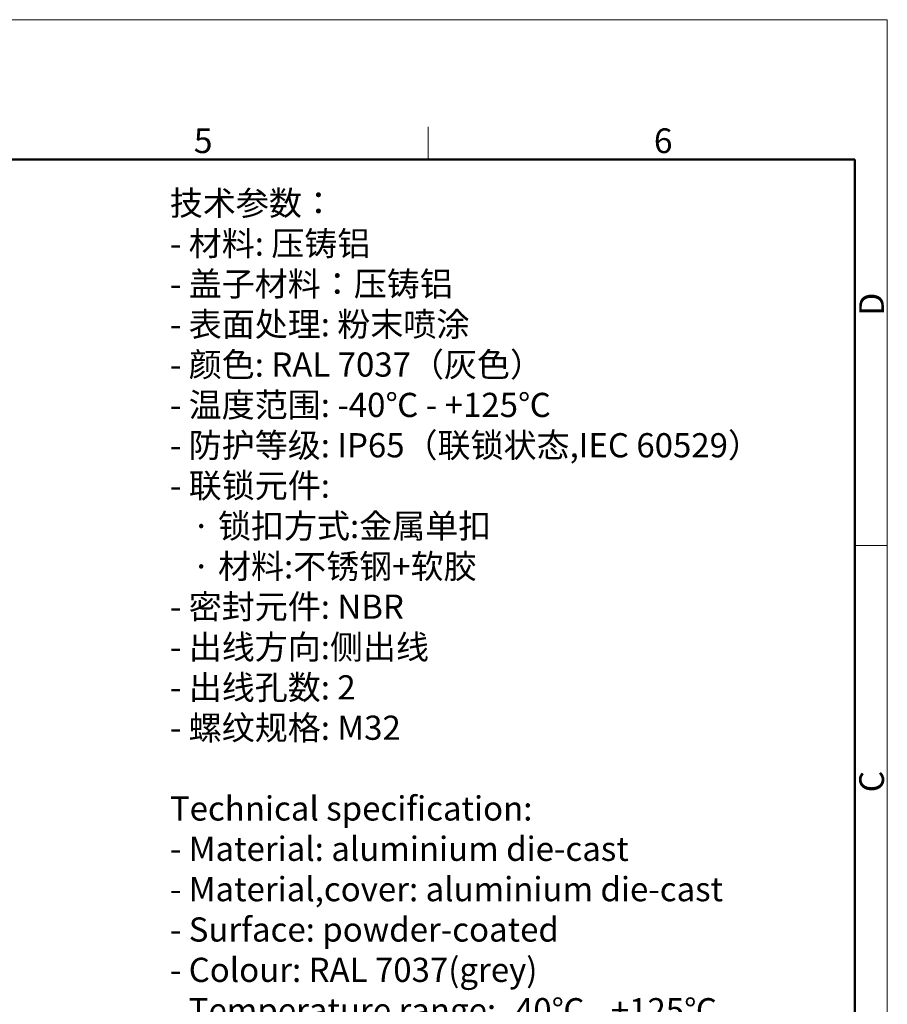
# Model space of a CAD drawing. Units: millimetres. Extents: x 1592 to 2186, y 594 to 1014.
# Drawn here: x 1999 to 2186, y 803 to 1014 of the extents above; entities that cross this region are included whole.
import ezdxf

# ---------------------------------------------------------------- set-up
doc = ezdxf.new("R2010")
doc.units = ezdxf.units.MM
doc.header["$LTSCALE"] = 65.395
for name, color, linetype, lineweight in [('Dim', 3, 'CONTINUOUS', 15), ('图框', 7, 'CONTINUOUS', 20), ('打标文字', 3, 'CONTINUOUS', 20)]:
    doc.layers.add(name, color=color, linetype=linetype, lineweight=lineweight)
doc.styles.add('Romans字体', font='romans.shx', dxfattribs={"width": 0.75})

# ---------------------------------------------------------------- blocks, each defined once
blk = doc.blocks.new('A4图框-NEW')
at = {"layer": '图框', "color": 1, "lineweight": 18}
for p in [(833.41, 690.53), (1130.41, 480.53)]:
    blk.add_line(p, (1130.41, 690.53), dxfattribs=at)
at = {"layer": '图框', "color": 6}
for p, q in [((1081.09, 679.03), (1081.09, 675.53)), ((1130.41, 634.07), (1126.93, 634.07))]:
    blk.add_line(p, q, dxfattribs=at)
at = {"layer": '图框', "lineweight": 50}
for p in [(836.91, 675.53), (1126.93, 484.34)]:
    blk.add_line(p, (1126.93, 675.53), dxfattribs=at)
at = {"layer": '图框', "color": 6, "char_height": 2.65, "width": 2.5579, "attachment_point": 1, "style": 'Romans字体'}
for s, insert in [('5', (1055.9, 678.86)), ('6', (1105.33, 678.86))]:
    blk.add_mtext(s, dxfattribs=dict(at, insert=insert))
at = {"layer": '图框', "color": 6, "char_height": 2.65, "width": 2.5579, "attachment_point": 1, "rotation": 90, "style": 'Romans字体'}
for s, insert in [('D', (1127.4, 658.73)), ('C', (1127.4, 607.55))]:
    blk.add_mtext(s, dxfattribs=dict(at, insert=insert))

msp = doc.modelspace()

# ---------------------------------------------------------------- block references
at = {"layer": 'Dim', "xscale": 2.000008417976848, "yscale": 2.000008417976848, "zscale": 2.000008417976848}
msp.add_blockref('A4图框-NEW', (-75.03, -367.06), dxfattribs=at)

# ---------------------------------------------------------------- texts
at = {"layer": '打标文字', "color": 3, "insert": (2031.63, 977.21), "char_height": 5.20002, "width": 178.0918, "attachment_point": 1, "style": 'Romans字体'}
msp.add_mtext('\\A1;\\fFangSong_GB2312|b0|i0|c134|p49;技术参数：\\P\\Fromans.shx|c134;- \\fFangSong_GB2312|b0|i0|c134|p49;材料\\Fromans.shx|c134;: \\fFangSong_GB2312|b0|i0|c134|p49;压铸铝\\P\\Fromans.shx|c134;- \\fFangSong_GB2312|b0|i0|c134|p49;盖子材料：压铸铝\\P\\Fromans.shx|c134;- \\fFangSong_GB2312|b0|i0|c134|p49;表面处理\\Fromans.shx|c134;: \\fFangSong_GB2312|b0|i0|c134|p49;粉末喷涂\\P\\Fromans.shx|c134;- \\fFangSong_GB2312|b0|i0|c134|p49;颜色\\Fromans.shx|c134;: RAL 7037\\fFangSong_GB2312|b0|i0|c134|p49;（灰色）\\Fromans.shx|c134; \\P- \\fFangSong_GB2312|b0|i0|c134|p49;温度范围\\Fromans.shx|c134;: -40\\fFangSong_GB2312|b0|i0|c134|p49;℃\\Fromans.shx|c134; - +125\\fFangSong_GB2312|b0|i0|c134|p49;℃\\P\\Fromans.shx|c134;- \\fFangSong_GB2312|b0|i0|c134|p49;防护等级\\Fromans.shx|c134;: IP65\\fFangSong_GB2312|b0|i0|c134|p49;（联锁状态\\Fromans.shx|c134;,IEC 60529\\fFangSong_GB2312|b0|i0|c134|p49;）\\Fromans.shx|c134;    \\P- \\fFangSong_GB2312|b0|i0|c134|p49;联锁元件\\Fromans.shx|c134;:\\P   \\fFangSong_GB2312|b0|i0|c134|p49;·\\Fromans.shx|c134; \\fFangSong_GB2312|b0|i0|c134|p49;锁扣方式\\Fromans.shx|c134;:\\fFangSong_GB2312|b0|i0|c134|p49;金属单扣\\P\\Fromans.shx|c134;   \\fFangSong_GB2312|b0|i0|c134|p49;·\\Fromans.shx|c134; \\fFangSong_GB2312|b0|i0|c134|p49;材料\\Fromans.shx|c134;:\\fFangSong_GB2312|b0|i0|c134|p49;不锈钢\\Fromans.shx|c134;+\\fFangSong_GB2312|b0|i0|c134|p49;软胶\\P\\Fromans.shx|c134;- \\fFangSong_GB2312|b0|i0|c134|p49;密封元件\\Fromans.shx|c134;: NBR\\P- \\fFangSong_GB2312|b0|i0|c134|p49;出线方向\\Fromans.shx|c134;:\\fFangSong_GB2312|b0|i0|c134|p49;侧出线\\P\\Fromans.shx|c134;- \\fFangSong_GB2312|b0|i0|c134|p49;出线孔数\\Fromans.shx|c134;: 2\\P- \\fFangSong_GB2312|b0|i0|c134|p49;螺纹规格\\Fromans.shx|c134;: M32\\P\\PTechnical specification:\\P- Material: aluminium die-cast\\P- Material,cover: aluminium die-cast\\P- Surface: powder-coated\\P- Colour: RAL 7037(grey)\\P- Temperature range: -40\\fFangSong_GB2312|b0|i0|c134|p49;℃\\Fromans.shx|c134; - +125\\fFangSong_GB2312|b0|i0|c134|p49;℃\\P\\Fromans.shx|c134;- Degree of protection: IP65\\P  (acc.to IEC 60529 for coupled connector) \\P- Locking element:\\P   \\fFangSong_GB2312|b0|i0|c134|p49;·\\Fromans.shx|c134; Locking type: single locking latch  \\P   \\fFangSong_GB2312|b0|i0|c134|p49;·\\Fromans.shx|c134; material: stainless steel+TPR\\P- Hoods/Housings sealing: NBR\\P- Cable entry: side entry\\P- No. of cable entries: 2\\P- Thread size: M32', dxfattribs=at)

doc.saveas('drawing.dxf')
